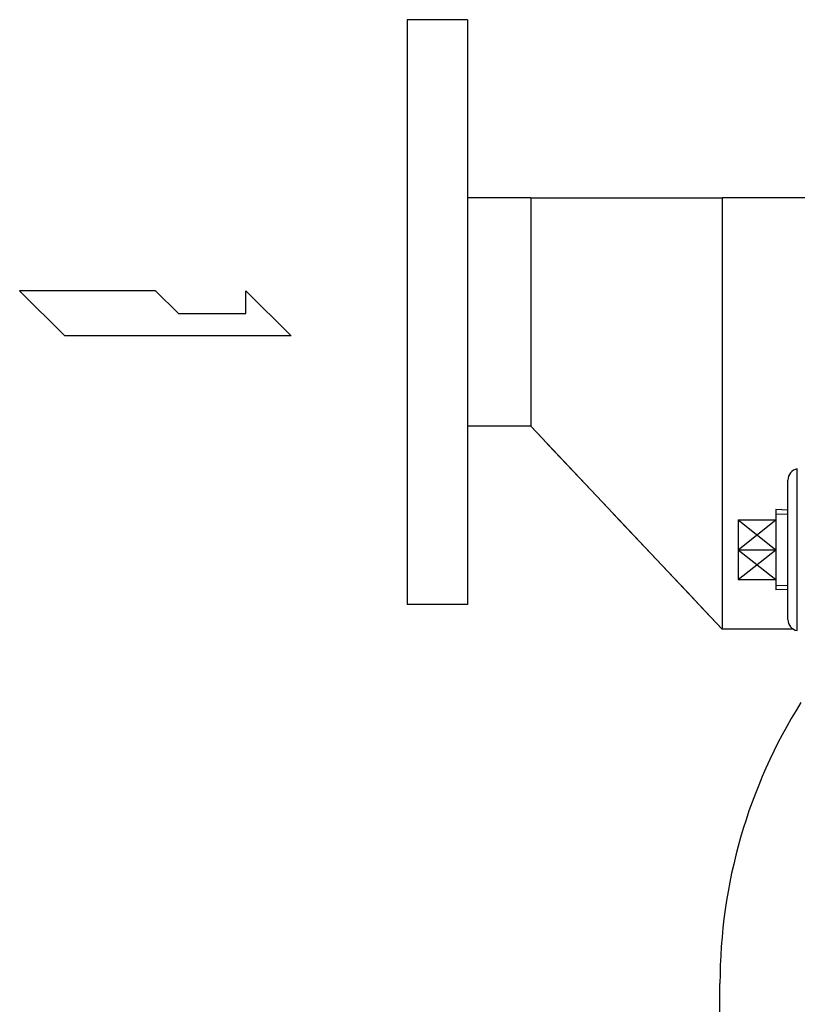
# Model space of a CAD drawing. Extents: x 216 to 4908, y 84 to 3384.
# Drawn here: x 1803 to 2009, y 708 to 969 of the extents above; entities that cross this region are included whole.
import ezdxf

# ---------------------------------------------------------------- set-up
doc = ezdxf.new("R2010")
doc.units = 0
doc.header["$LTSCALE"] = 48
doc.header["$MEASUREMENT"] = 0
doc.layers.get('0').update_dxf_attribs({"linetype": 'CONTINUOUS'})

msp = doc.modelspace()

# ---------------------------------------------------------------- linework, layer by layer
for p, q in [((1905.49, 968.61), (1905.49, 813.61)), ((1921.49, 968.61), (1905.49, 968.61)), ((1921.49, 968.61), (1921.49, 813.61)), ((1938.29, 921.36), (1921.49, 921.36)), ((1938.29, 921.36), (1938.29, 860.86)), ((1938.29, 921.36), (1989.09, 921.36)), ((1989.09, 921.36), (1989.09, 807.06)), ((2014.49, 921.36), (1989.09, 921.36)), ((1802.77, 896.78), (1814.77, 884.78)), ((1838.77, 896.78), (1802.77, 896.78)), ((1844.92, 890.78), (1838.77, 896.78)), ((1862.77, 890.78), (1862.77, 896.78)), ((1862.77, 896.78), (1874.77, 884.78)), ((1844.92, 890.78), (1862.77, 890.78)), ((1874.77, 884.78), (1814.77, 884.78)), ((1938.29, 860.86), (1921.49, 860.86)), ((1989.09, 807.06), (1938.29, 860.86)), ((2008.99, 806.69), (2008.99, 849.54)), ((2006.49, 809.65), (2006.49, 846.58)), ((2003.33, 838.75), (2003.33, 817.48)), ((2006.49, 838.65), (2003.33, 838.75)), ((1993.33, 836.01), (2003.33, 836.01)), ((1993.33, 836.01), (1993.33, 820.22)), ((1993.33, 836.01), (2003.33, 828.11)), ((1993.33, 828.11), (2003.33, 836.01)), ((2006.49, 837.49), (2003.33, 837.58)), ((1993.33, 828.11), (2003.33, 828.11)), ((1993.33, 828.11), (2003.33, 820.22)), ((1993.33, 820.22), (2003.33, 828.11)), ((1993.33, 820.22), (2003.33, 820.22)), ((2003.33, 818.64), (2006.49, 818.74)), ((2006.49, 817.58), (2003.33, 817.48)), ((1921.49, 813.61), (1905.49, 813.61)), ((2007.97, 807.06), (1989.09, 807.06)), ((1988.49, 633.11), (1988.49, 713.11))]:
    msp.add_line(p, q)
for centre, radius, start, end in [((2009.49, 846.58), 3, 99.5941, 180), ((2009.49, 809.65), 3, 180, 260.4059), ((2128.49, 713.11), 140, 147.8509, 180)]:
    msp.add_arc(centre, radius, start, end)
msp.add_open_spline([(1989.09, 807.06), (1972.16, 825), (1955.23, 842.93), (1938.29, 860.86)], degree=3)

doc.saveas('drawing.dxf')
